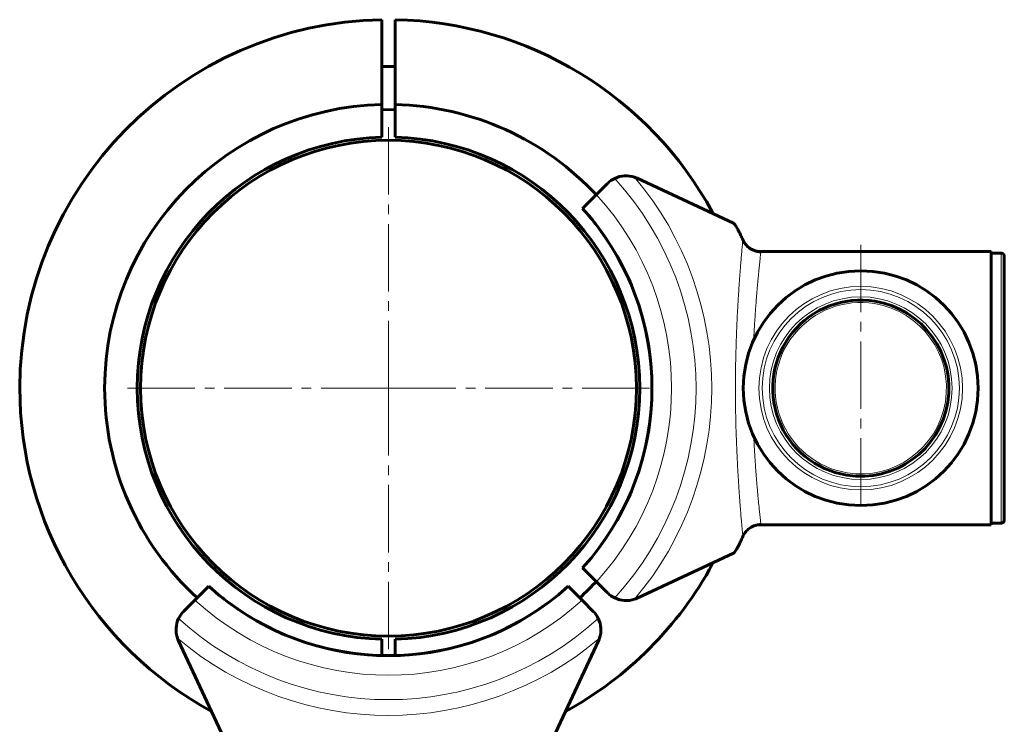
# Model space of a CAD drawing. Units: millimetres. Extents: x -5500 to 5935, y -6517 to 3930.
# Drawn here: x -2757 to -2606, y 398 to 506 of the extents above; entities that cross this region are included whole.
import ezdxf

# ---------------------------------------------------------------- set-up
doc = ezdxf.new("R2010")
doc.units = ezdxf.units.MM
for name, pattern in [('K5LT_AXLED', [14.833333, 10.333333, -1.5, 1.5, -1.5]), ('K5LT_BASIC', [0]), ('K5LT_THIN', [0])]:
    doc.linetypes.add(name, pattern=pattern)

# ---------------------------------------------------------------- blocks, each defined once
blk = doc.blocks.new('U33')
at = {"color": 30, "linetype": 'K5LT_AXLED', "lineweight": 18}
for q in [(-2700, 490), (-2740, 450), (-2660, 450), (-2700, 410)]:
    blk.add_line((-2700, 450), q, dxfattribs=at)
blk = doc.blocks.new('U55')
at = {"color": 30, "linetype": 'K5LT_AXLED', "lineweight": 18}
for q in [(-2700, 490.5), (-2740.5, 450), (-2659.5, 450), (-2700, 409.5)]:
    blk.add_line((-2700, 450), q, dxfattribs=at)
blk = doc.blocks.new('U54')
at = {"color": 150, "linetype": 'K5LT_BASIC', "lineweight": 60}
for p, q in [((-2701, 506.49), (-2701, 498.1)), ((-2699, 498.1), (-2699, 506.49)), ((-2699, 499.29), (-2701, 499.33)), ((-2701, 498.1), (-2701, 496.47)), ((-2699, 496.47), (-2699, 498.1)), ((-2701, 496.47), (-2701, 494.01)), ((-2699, 494.01), (-2699, 496.47)), ((-2701, 494.01), (-2701, 493.49)), ((-2701, 493.49), (-2701, 488.49)), ((-2699, 493.49), (-2699, 494.01)), ((-2699, 488.49), (-2699, 493.49)), ((-2699, 492.71), (-2701, 492.67)), ((-2701, 409.01), (-2701, 411.51)), ((-2699, 411.51), (-2699, 409.01))]:
    blk.add_line(p, q, dxfattribs=at)
for radius, start, end in [(56.5, 91.0141, 179.9489), (56.5, 28.4796, 88.9859), (43.5, 91.3173, 179.9336), (43.5, 42.6704, 88.6827), (38.5, 91.4884, 180), (38.5, 271.4884, 88.5116), (56.5, 179.9489, 241.2949), (43.5, 179.9336, 227.6352), (38.5, 180, 268.5116), (56.5, 298.7051, 331.5204), (43.5, 312.3648, 317.3296)]:
    blk.add_arc((-2700, 450), radius, start, end, dxfattribs=at)
blk.add_blockref('U55', (0, 0))
blk = doc.blocks.new('U56')
at = {"color": 150, "linetype": 'K5LT_BASIC', "lineweight": 60}
for p, q in [((-2666.41, 481.39), (-2668.13, 479.67)), ((-2661.89, 482.18), (-2647.12, 475.3)), ((-2668.13, 479.67), (-2670.25, 477.54)), ((-2643.34, 470.95), (-2607.62, 470.95)), ((-2607.62, 429.05), (-2607.62, 470.95)), ((-2606.12, 470.7), (-2607.62, 470.7)), ((-2605.62, 429.81), (-2605.62, 470.19)), ((-2643.34, 429.05), (-2607.62, 429.05)), ((-2606.12, 429.3), (-2607.62, 429.3)), ((-2647.12, 424.7), (-2661.89, 417.82)), ((-2670.25, 422.46), (-2668.13, 420.33)), ((-2668.13, 420.33), (-2666.41, 418.61))]:
    blk.add_line(p, q, dxfattribs=at)
at = {"color": 30, "linetype": 'K5LT_AXLED', "lineweight": 18}
blk.add_line((-2627.62, 432), (-2627.62, 472), dxfattribs=at)
at = {"color": 7, "linetype": 'K5LT_THIN', "lineweight": 18}
blk.add_line((-2606.12, 429.3), (-2606.12, 470.7), dxfattribs=at)
at = {"color": 150, "linetype": 'K5LT_BASIC', "lineweight": 60}
for centre, radius, start, end in [((-2663.58, 478.56), 4, 115.8842, 135), ((-2663.58, 478.56), 4, 71.1007, 115.8842), ((-2663.58, 478.56), 4, 65, 71.1007), ((-2700.62, 450), 41, 317.796, 42.204), ((-2700.62, 450), 41, 37.905, 42.204), ((-2700.62, 450), 41, 323.415, 36.585), ((-2627.62, 450), 18, 90, 270), ((-2627.62, 450), 18, 270, 90), ((-2627.62, 450), 13.5, 80.802, 260.802), ((-2627.62, 450), 13.5, 260.802, 80.802), ((-2700.62, 450), 41, 317.796, 317.917), ((-2663.58, 421.44), 4, 225, 244.1158), ((-2663.58, 421.44), 4, 244.1158, 288.8993), ((-2663.58, 421.44), 4, 288.8993, 295)]:
    blk.add_arc(centre, radius, start, end, dxfattribs=at)
at = {"color": 7, "linetype": 'K5LT_THIN', "lineweight": 18}
for centre, radius, start, end in [((-2700.62, 450), 47.75, 317.6655, 42.3345), ((-2700.62, 450), 50.16, 319.8493, 40.1507), ((-2700.62, 450), 44, 317.6053, 42.3947), ((-2627.62, 450), 15.6, 90, 270), ((-2627.62, 450), 15.11, 90, 270), ((-2627.62, 450), 15.6, 270, 90), ((-2627.62, 450), 15.11, 270, 90), ((-2627.62, 450), 14, 90, 270), ((-2627.62, 450), 14, 270, 90), ((-2627.62, 450), 13.13, 80.802, 260.802), ((-2627.62, 450), 13.13, 260.802, 80.802)]:
    blk.add_arc(centre, radius, start, end, dxfattribs=at)
at = {"color": 150, "linetype": 'K5LT_BASIC', "lineweight": 60}
for points, knots in [([(-2647.12, 475.3), (-2647.09, 475.28), (-2646.98, 475.19), (-2646.77, 474.88), (-2646.56, 474.51), (-2646.41, 474.24), (-2646.23, 473.9), (-2645.98, 473.37), (-2645.79, 472.96), (-2645.69, 472.74)], [0, 0, 0, 0, 1.121398, 3.796452, 4.981543, 5.339928, 6.690906, 8.265699, 10, 10, 10, 10]), ([(-2645.69, 472.74), (-2645.64, 472.62), (-2645.54, 472.42), (-2645.35, 472.14), (-2645.15, 471.9), (-2644.91, 471.67), (-2644.66, 471.47), (-2644.38, 471.3), (-2644.08, 471.15), (-2643.71, 471.02), (-2643.32, 470.94), (-2643.06, 470.91), (-2642.92, 470.91)], [0, 0, 0, 0, 1.485472, 2.660799, 3.835425, 5.065038, 6.32407, 7.289532, 8.649098, 10.060185, 11.503681, 13, 13, 13, 13]), ([(-2644.43, 471.33), (-2644.56, 471.4), (-2644.77, 471.55), (-2645.06, 471.8), (-2645.3, 472.07), (-2645.52, 472.38), (-2645.64, 472.61), (-2645.69, 472.74)], [0, 0, 0, 0, 1.734786, 3.188332, 4.665649, 6.131707, 8, 8, 8, 8]), ([(-2605.62, 470.19), (-2605.62, 470.24), (-2605.63, 470.32), (-2605.67, 470.42), (-2605.72, 470.5), (-2605.77, 470.55), (-2605.81, 470.59), (-2605.85, 470.62), (-2605.95, 470.67), (-2606.04, 470.69), (-2606.11, 470.7), (-2606.12, 470.7)], [0, 0, 0, 0, 2.072384, 3.515691, 5.052582, 6.129578, 6.730128, 7.595493, 8.75174, 11.512469, 12, 12, 12, 12]), ([(-2642.92, 429.09), (-2643.04, 429.09), (-2643.27, 429.07), (-2643.62, 429.01), (-2643.95, 428.9), (-2644.27, 428.76), (-2644.58, 428.59), (-2644.86, 428.38), (-2645.12, 428.13), (-2645.35, 427.86), (-2645.55, 427.57), (-2645.65, 427.37), (-2645.69, 427.26)], [0, 0, 0, 0, 1.301576, 2.57918, 3.831701, 5.115994, 6.409686, 7.688678, 9.005516, 10.331431, 11.653797, 13, 13, 13, 13]), ([(-2644.43, 428.67), (-2644.29, 428.75), (-2644.03, 428.87), (-2643.76, 428.96), (-2643.65, 428.99)], [0, 0, 0, 0, 2.887374, 5, 5, 5, 5]), ([(-2606.12, 429.3), (-2606.08, 429.3), (-2605.99, 429.32), (-2605.88, 429.36), (-2605.79, 429.43), (-2605.72, 429.5), (-2605.66, 429.61), (-2605.63, 429.71), (-2605.62, 429.79), (-2605.62, 429.81)], [0, 0, 0, 0, 1.657645, 3.30875, 4.679871, 5.897627, 7.025781, 9.496337, 10, 10, 10, 10]), ([(-2645.69, 427.26), (-2645.78, 427.06), (-2645.96, 426.67), (-2646.2, 426.17), (-2646.38, 425.82), (-2646.52, 425.56), (-2646.65, 425.32), (-2646.84, 425.01), (-2647.01, 424.78), (-2647.1, 424.71), (-2647.12, 424.7)], [0, 0, 0, 0, 1.721662, 3.436658, 4.815095, 5.446604, 6.359829, 7.748805, 9.89597, 11, 11, 11, 11])]:
    blk.add_open_spline(points, degree=3, knots=knots, dxfattribs=at)
at = {"color": 7, "linetype": 'K5LT_THIN', "lineweight": 18}
for points, knots in [([(-2645.69, 472.74), (-2645.7, 472.66), (-2645.72, 472.45), (-2645.76, 471.99), (-2645.81, 471.54), (-2645.85, 471.09), (-2645.89, 470.62), (-2645.93, 470.11), (-2645.97, 469.55), (-2646.03, 468.91), (-2646.09, 468.15), (-2646.15, 467.36), (-2646.21, 466.57), (-2646.26, 465.84), (-2646.3, 465.18), (-2646.34, 464.58), (-2646.38, 464.02), (-2646.41, 463.42), (-2646.45, 462.77), (-2646.5, 462.03), (-2646.54, 461.26), (-2646.58, 460.48), (-2646.61, 459.76), (-2646.64, 459.08), (-2646.66, 458.42), (-2646.69, 457.69), (-2646.72, 456.89), (-2646.74, 456.07), (-2646.76, 455.26), (-2646.78, 454.49), (-2646.8, 453.73), (-2646.81, 453), (-2646.82, 452.33), (-2646.82, 451.67), (-2646.83, 450.96), (-2646.83, 450.2), (-2646.83, 449.42), (-2646.82, 448.63), (-2646.82, 447.86), (-2646.81, 447.09), (-2646.8, 446.31), (-2646.78, 445.51), (-2646.77, 444.74), (-2646.75, 443.99), (-2646.72, 443.26), (-2646.7, 442.45), (-2646.66, 441.64), (-2646.63, 440.8), (-2646.6, 440.03), (-2646.56, 439.29), (-2646.53, 438.61), (-2646.5, 437.98), (-2646.46, 437.33), (-2646.42, 436.63), (-2646.37, 435.84), (-2646.32, 435.06), (-2646.27, 434.31), (-2646.22, 433.61), (-2646.17, 432.9), (-2646.12, 432.23), (-2646.07, 431.6), (-2646.02, 431), (-2645.98, 430.44), (-2645.93, 429.88), (-2645.89, 429.38), (-2645.85, 428.93), (-2645.82, 428.58), (-2645.79, 428.29), (-2645.77, 428.05), (-2645.74, 427.84), (-2645.72, 427.64), (-2645.7, 427.48), (-2645.69, 427.36), (-2645.69, 427.3), (-2645.69, 427.28)], [0, 0, 0, 0, 2.6519, 4.718021, 6.198361, 7.529077, 8.859025, 10.091526, 11.241308, 12.604855, 14.046287, 15.549168, 16.812107, 18.015578, 18.99176, 19.847144, 20.623261, 21.407539, 22.335199, 23.273216, 24.346138, 25.322873, 26.272931, 27.064547, 27.839163, 28.701815, 29.664725, 30.65436, 31.550047, 32.425543, 33.308825, 34.162046, 34.915777, 35.622425, 36.425037, 37.292013, 38.162688, 39.040908, 39.911167, 40.738567, 41.620452, 42.560873, 43.493561, 44.301834, 45.196705, 46.056663, 47.147472, 48.090249, 49.087549, 49.977828, 50.849908, 51.710154, 52.454344, 53.46353, 54.582947, 55.78047, 56.827783, 57.93782, 59.062721, 60.285802, 61.418959, 62.527589, 63.752539, 64.899204, 66.287633, 67.409922, 68.558208, 69.427033, 70.350155, 71.309044, 72.299759, 73.394513, 74.29328, 75, 75, 75, 75]), ([(-2644.02, 457.43), (-2644.01, 457.69), (-2643.98, 458.34), (-2643.92, 459.4), (-2643.85, 460.59), (-2643.77, 461.71), (-2643.69, 462.81), (-2643.6, 463.93), (-2643.51, 465.12), (-2643.41, 466.23), (-2643.32, 467.19), (-2643.24, 467.96), (-2643.17, 468.63), (-2643.1, 469.28), (-2643.04, 469.89), (-2642.99, 470.37), (-2642.95, 470.72), (-2642.94, 470.86), (-2642.93, 470.91)], [0, 0, 0, 0, 0.665624, 1.717642, 2.844467, 3.936894, 4.935636, 6.122438, 7.452209, 8.911511, 10.199226, 11.286487, 12.31495, 13.543153, 14.921009, 16.352183, 17.6705, 19, 19, 19, 19]), ([(-2642.93, 429.09), (-2642.93, 429.15), (-2642.95, 429.3), (-2642.99, 429.65), (-2643.03, 430.06), (-2643.08, 430.52), (-2643.14, 431.06), (-2643.2, 431.66), (-2643.27, 432.36), (-2643.35, 433.15), (-2643.43, 434.02), (-2643.51, 434.91), (-2643.58, 435.79), (-2643.65, 436.65), (-2643.72, 437.52), (-2643.78, 438.4), (-2643.84, 439.36), (-2643.91, 440.4), (-2643.97, 441.48), (-2644, 442.21), (-2644.02, 442.57)], [0, 0, 0, 0, 1.659693, 3.076931, 4.299287, 5.501124, 6.679322, 7.822982, 9.008608, 10.314445, 11.56949, 12.777424, 13.836111, 14.879886, 15.832698, 16.77426, 17.78796, 18.889526, 19.947739, 21, 21, 21, 21])]:
    blk.add_open_spline(points, degree=3, knots=knots, dxfattribs=at)
at = {"color": 150, "linetype": 'K5LT_BASIC', "lineweight": 60}
blk.add_open_spline([(-2643.33, 470.95), (-2643.44, 470.96), (-2643.54, 470.98), (-2643.65, 471.01)], degree=3, dxfattribs=at)
blk = doc.blocks.new('U57')
at = {"color": 150, "linetype": 'K5LT_BASIC', "lineweight": 60}
for p, q in [((-2729.67, 417.51), (-2727.54, 419.63)), ((-2672.46, 419.63), (-2670.33, 417.51)), ((-2731.39, 415.78), (-2729.67, 417.51)), ((-2670.33, 417.51), (-2668.61, 415.78)), ((-2732.18, 411.27), (-2725.3, 396.5)), ((-2674.7, 396.5), (-2667.82, 411.27)), ((-2720.95, 392.71), (-2720.95, 357)), ((-2679.05, 392.71), (-2679.05, 357)), ((-2679.05, 357), (-2720.95, 357)), ((-2720.7, 355.5), (-2720.7, 357)), ((-2679.3, 355.5), (-2679.3, 357)), ((-2679.81, 355), (-2720.19, 355))]:
    blk.add_line(p, q, dxfattribs=at)
at = {"color": 30, "linetype": 'K5LT_AXLED', "lineweight": 18}
blk.add_line((-2682, 377), (-2722, 377), dxfattribs=at)
at = {"color": 7, "linetype": 'K5LT_THIN', "lineweight": 18}
blk.add_line((-2679.3, 355.5), (-2720.7, 355.5), dxfattribs=at)
at = {"color": 150, "linetype": 'K5LT_BASIC', "lineweight": 60}
for centre, radius, start, end in [((-2700, 450), 41, 227.796, 312.204), ((-2700, 450), 41, 227.796, 232.095), ((-2700, 450), 41, 312.083, 312.204), ((-2700, 450), 41, 233.415, 306.585), ((-2728.56, 412.96), 4, 135, 154.1158), ((-2671.44, 412.96), 4, 25.8842, 45), ((-2728.56, 412.96), 4, 154.1158, 198.8993), ((-2671.44, 412.96), 4, 341.1007, 25.8842), ((-2728.56, 412.96), 4, 198.8993, 205), ((-2671.44, 412.96), 4, 335, 341.1007), ((-2700, 377), 18, 0, 180), ((-2700, 377), 13.5, 9.198, 189.198), ((-2700, 377), 13.5, 189.198, 9.198), ((-2700, 377), 18, 180, 0)]:
    blk.add_arc(centre, radius, start, end, dxfattribs=at)
at = {"color": 7, "linetype": 'K5LT_THIN', "lineweight": 18}
for centre, radius, start, end in [((-2700, 450), 44, 227.6053, 312.3947), ((-2700, 450), 47.75, 227.6655, 312.3345), ((-2700, 450), 50.16, 229.8493, 310.1507), ((-2700, 377), 15.6, 0, 180), ((-2700, 377), 15.11, 0, 180), ((-2700, 377), 14, 0, 180), ((-2700, 377), 13.13, 9.198, 189.198), ((-2700, 377), 13.13, 189.198, 9.198), ((-2700, 377), 15.6, 180, 0), ((-2700, 377), 15.11, 180, 0), ((-2700, 377), 14, 180, 0)]:
    blk.add_arc(centre, radius, start, end, dxfattribs=at)
at = {"color": 150, "linetype": 'K5LT_BASIC', "lineweight": 60}
for points, knots in [([(-2725.3, 396.5), (-2725.28, 396.47), (-2725.19, 396.36), (-2724.88, 396.14), (-2724.51, 395.93), (-2724.24, 395.78), (-2723.9, 395.61), (-2723.37, 395.36), (-2722.96, 395.17), (-2722.74, 395.07)], [0, 0, 0, 0, 1.121398, 3.796452, 4.981543, 5.339928, 6.690906, 8.265699, 10, 10, 10, 10]), ([(-2677.26, 395.07), (-2677.06, 395.16), (-2676.67, 395.34), (-2676.17, 395.58), (-2675.82, 395.76), (-2675.56, 395.89), (-2675.32, 396.03), (-2675.01, 396.22), (-2674.78, 396.39), (-2674.71, 396.47), (-2674.7, 396.5)], [0, 0, 0, 0, 1.721662, 3.436658, 4.815095, 5.446604, 6.359829, 7.748805, 9.89597, 11, 11, 11, 11]), ([(-2722.74, 395.07), (-2722.62, 395.02), (-2722.42, 394.92), (-2722.14, 394.73), (-2721.9, 394.53), (-2721.67, 394.29), (-2721.47, 394.04), (-2721.3, 393.76), (-2721.15, 393.45), (-2721.02, 393.09), (-2720.94, 392.7), (-2720.91, 392.44), (-2720.91, 392.3)], [0, 0, 0, 0, 1.485472, 2.660799, 3.835425, 5.065038, 6.32407, 7.289532, 8.649098, 10.060185, 11.503681, 13, 13, 13, 13]), ([(-2721.33, 393.81), (-2721.4, 393.93), (-2721.55, 394.15), (-2721.8, 394.44), (-2722.07, 394.67), (-2722.38, 394.89), (-2722.61, 395.02), (-2722.74, 395.07)], [0, 0, 0, 0, 1.734786, 3.188332, 4.665649, 6.131707, 8, 8, 8, 8]), ([(-2679.09, 392.3), (-2679.09, 392.42), (-2679.07, 392.65), (-2679.01, 392.99), (-2678.9, 393.33), (-2678.76, 393.65), (-2678.59, 393.95), (-2678.38, 394.24), (-2678.13, 394.5), (-2677.86, 394.73), (-2677.57, 394.92), (-2677.37, 395.03), (-2677.26, 395.07)], [0, 0, 0, 0, 1.301576, 2.57918, 3.831701, 5.115994, 6.409686, 7.688678, 9.005516, 10.331431, 11.653797, 13, 13, 13, 13]), ([(-2678.67, 393.81), (-2678.75, 393.67), (-2678.87, 393.41), (-2678.96, 393.14), (-2678.99, 393.02)], [0, 0, 0, 0, 2.887374, 5, 5, 5, 5]), ([(-2720.19, 355), (-2720.24, 355), (-2720.32, 355.01), (-2720.42, 355.05), (-2720.5, 355.1), (-2720.55, 355.14), (-2720.59, 355.19), (-2720.62, 355.23), (-2720.67, 355.32), (-2720.69, 355.42), (-2720.7, 355.49), (-2720.7, 355.5)], [0, 0, 0, 0, 2.072384, 3.515691, 5.052582, 6.129578, 6.730128, 7.595493, 8.75174, 11.512469, 12, 12, 12, 12]), ([(-2679.3, 355.5), (-2679.3, 355.46), (-2679.32, 355.37), (-2679.36, 355.26), (-2679.43, 355.16), (-2679.5, 355.1), (-2679.61, 355.03), (-2679.71, 355), (-2679.79, 355), (-2679.81, 355)], [0, 0, 0, 0, 1.657645, 3.30875, 4.679871, 5.897627, 7.025781, 9.496337, 10, 10, 10, 10])]:
    blk.add_open_spline(points, degree=3, knots=knots, dxfattribs=at)
at = {"color": 7, "linetype": 'K5LT_THIN', "lineweight": 18}
for points, knots in [([(-2722.74, 395.07), (-2722.66, 395.08), (-2722.45, 395.1), (-2721.99, 395.14), (-2721.54, 395.18), (-2721.09, 395.22), (-2720.62, 395.26), (-2720.11, 395.31), (-2719.55, 395.35), (-2718.91, 395.4), (-2718.15, 395.47), (-2717.36, 395.53), (-2716.57, 395.59), (-2715.84, 395.64), (-2715.18, 395.68), (-2714.58, 395.72), (-2714.02, 395.75), (-2713.42, 395.79), (-2712.77, 395.83), (-2712.03, 395.87), (-2711.26, 395.91), (-2710.48, 395.95), (-2709.76, 395.99), (-2709.08, 396.01), (-2708.42, 396.04), (-2707.69, 396.07), (-2706.89, 396.09), (-2706.07, 396.12), (-2705.26, 396.14), (-2704.49, 396.16), (-2703.73, 396.17), (-2703, 396.19), (-2702.33, 396.19), (-2701.67, 396.2), (-2700.96, 396.2), (-2700.2, 396.21), (-2699.42, 396.2), (-2698.63, 396.2), (-2697.86, 396.19), (-2697.09, 396.19), (-2696.31, 396.17), (-2695.51, 396.16), (-2694.74, 396.14), (-2693.99, 396.12), (-2693.26, 396.1), (-2692.45, 396.07), (-2691.64, 396.04), (-2690.8, 396.01), (-2690.03, 395.97), (-2689.29, 395.94), (-2688.61, 395.91), (-2687.98, 395.87), (-2687.33, 395.84), (-2686.63, 395.8), (-2685.84, 395.75), (-2685.06, 395.7), (-2684.31, 395.65), (-2683.61, 395.6), (-2682.9, 395.54), (-2682.23, 395.5), (-2681.6, 395.45), (-2681, 395.4), (-2680.44, 395.35), (-2679.88, 395.31), (-2679.38, 395.26), (-2678.93, 395.22), (-2678.58, 395.19), (-2678.29, 395.17), (-2678.05, 395.14), (-2677.84, 395.12), (-2677.64, 395.1), (-2677.48, 395.08), (-2677.36, 395.07), (-2677.3, 395.07), (-2677.28, 395.07)], [0, 0, 0, 0, 2.6519, 4.718021, 6.198361, 7.529077, 8.859025, 10.091526, 11.241308, 12.604855, 14.046287, 15.549168, 16.812107, 18.015578, 18.99176, 19.847144, 20.623261, 21.407539, 22.335199, 23.273216, 24.346138, 25.322873, 26.272931, 27.064547, 27.839163, 28.701815, 29.664725, 30.65436, 31.550047, 32.425543, 33.308825, 34.162046, 34.915777, 35.622425, 36.425037, 37.292013, 38.162688, 39.040908, 39.911167, 40.738567, 41.620452, 42.560873, 43.493561, 44.301834, 45.196705, 46.056663, 47.147472, 48.090249, 49.087549, 49.977828, 50.849908, 51.710154, 52.454344, 53.46353, 54.582947, 55.78047, 56.827783, 57.93782, 59.062721, 60.285802, 61.418959, 62.527589, 63.752539, 64.899204, 66.287633, 67.409922, 68.558208, 69.427033, 70.350155, 71.309044, 72.299759, 73.394513, 74.29328, 75, 75, 75, 75]), ([(-2707.43, 393.4), (-2707.69, 393.38), (-2708.34, 393.35), (-2709.4, 393.3), (-2710.59, 393.23), (-2711.71, 393.15), (-2712.81, 393.07), (-2713.93, 392.98), (-2715.12, 392.88), (-2716.23, 392.78), (-2717.19, 392.69), (-2717.96, 392.62), (-2718.63, 392.55), (-2719.28, 392.48), (-2719.89, 392.42), (-2720.37, 392.37), (-2720.72, 392.33), (-2720.86, 392.31), (-2720.91, 392.3)], [0, 0, 0, 0, 0.665624, 1.717642, 2.844467, 3.936894, 4.935636, 6.122438, 7.452209, 8.911511, 10.199226, 11.286487, 12.31495, 13.543153, 14.921009, 16.352183, 17.6705, 19, 19, 19, 19]), ([(-2679.09, 392.3), (-2679.15, 392.31), (-2679.3, 392.33), (-2679.65, 392.37), (-2680.06, 392.41), (-2680.52, 392.46), (-2681.06, 392.52), (-2681.66, 392.58), (-2682.36, 392.65), (-2683.15, 392.73), (-2684.02, 392.81), (-2684.91, 392.88), (-2685.79, 392.96), (-2686.65, 393.03), (-2687.52, 393.1), (-2688.4, 393.16), (-2689.36, 393.22), (-2690.4, 393.28), (-2691.48, 393.34), (-2692.21, 393.38), (-2692.57, 393.4)], [0, 0, 0, 0, 1.659693, 3.076931, 4.299287, 5.501124, 6.679322, 7.822982, 9.008608, 10.314445, 11.56949, 12.777424, 13.836111, 14.879886, 15.832698, 16.77426, 17.78796, 18.889526, 19.947739, 21, 21, 21, 21])]:
    blk.add_open_spline(points, degree=3, knots=knots, dxfattribs=at)
at = {"color": 150, "linetype": 'K5LT_BASIC', "lineweight": 60}
blk.add_open_spline([(-2720.95, 392.71), (-2720.96, 392.82), (-2720.98, 392.92), (-2721.01, 393.02)], degree=3, dxfattribs=at)

msp = doc.modelspace()

# ---------------------------------------------------------------- linework, layer by layer
at = {"color": 150, "linetype": 'K5LT_BASIC', "lineweight": 60}
for p, q in [((-2729.67, 417.51), (-2727.54, 419.63)), ((-2672.46, 419.63), (-2670.33, 417.51)), ((-2731.39, 415.78), (-2729.67, 417.51)), ((-2670.33, 417.51), (-2668.61, 415.78)), ((-2732.18, 411.27), (-2725.3, 396.5)), ((-2674.7, 396.5), (-2667.82, 411.27))]:
    msp.add_line(p, q, dxfattribs=at)
msp.add_circle((-2700, 450), 38, dxfattribs=at)
for centre, radius, start, end in [((-2700, 450), 41, 227.796, 312.204), ((-2728.56, 412.96), 4, 135, 154.1158), ((-2671.44, 412.96), 4, 25.8842, 45), ((-2728.56, 412.96), 4, 154.1158, 198.8993), ((-2671.44, 412.96), 4, 341.1007, 25.8842), ((-2728.56, 412.96), 4, 198.8993, 205), ((-2671.44, 412.96), 4, 335, 341.1007)]:
    msp.add_arc(centre, radius, start, end, dxfattribs=at)

# ---------------------------------------------------------------- block references
for name in ['U54', 'U33', 'U56', 'U57']:
    msp.add_blockref(name, (0, 0))

doc.saveas('drawing.dxf')
